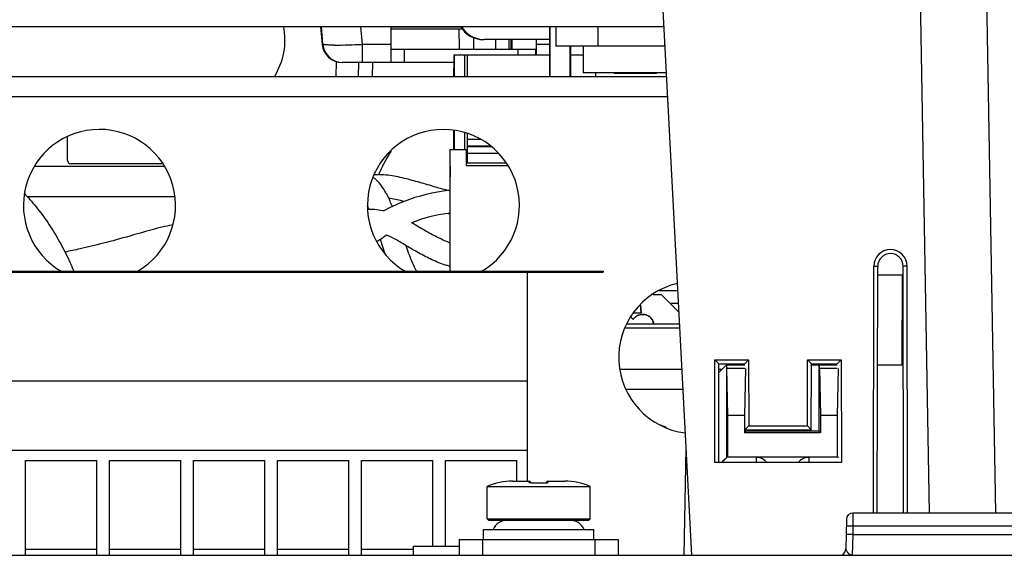
# Paper-space layout '10005496177_1_4' of a CAD drawing. Units: inches. Extents: x 0 to 34, y 0 to 22.
# Drawn here: x 11.7 to 13.3, y 3.2 to 4.1 of the extents above; entities that cross this region are included whole.
import ezdxf

# ---------------------------------------------------------------- set-up
doc = ezdxf.new("R2010")
doc.units = ezdxf.units.IN
doc.header["$LTSCALE"] = 1.87
doc.header["$MEASUREMENT"] = 0
doc.layers.get('0').update_dxf_attribs({"linetype": 'CONTINUOUS'})
for name, color, linetype in [('AXIS_PART', 7, 'CONTINUOUS'), ('ECAD_CN_36GOLD_PCI_EXPRESS_A', 7, 'CONTINUOUS'), ('ECAD_CN_PN-314243', 7, 'CONTINUOUS'), ('ECAD_CN_PN-582230', 7, 'CONTINUOUS'), ('ECAD_MOD_PN-483242', 7, 'CONTINUOUS'), ('ECAD_TF_PN-421201', 7, 'CONTINUOUS'), ('ECAD_TS_PN-619845', 7, 'CONTINUOUS')]:
    doc.layers.add(name, color=color, linetype=linetype)

psp = doc.layouts.new('10005496177_1_4')

# ---------------------------------------------------------------- linework, layer by layer
at = {"color": 7, "linetype": 'CONTINUOUS'}
for p, q in [((12.8054, 3.2075), (12.6678, 5.8321)), ((13.1558, 5.4828), (13.1943, 3.2768)), ((13.2641, 5.4828), (13.3026, 3.2768)), ((10.9247, 4.0736), (12.76, 4.0736)), ((12.2007, 4.0441), (12.1981, 4.0736)), ((12.2017, 4.0441), (12.1991, 4.0736)), ((12.2664, 4.0441), (12.2639, 4.0736)), ((12.3132, 4.0361), (12.3132, 4.0736)), ((12.4247, 4.0723), (12.4247, 4.0736)), ((12.4254, 4.0361), (12.4248, 4.07)), ((12.5731, 3.9912), (12.5731, 4.0736)), ((12.5829, 4.0736), (12.5829, 4.0411)), ((12.6517, 4.0736), (12.6517, 4.0411)), ((12.4489, 4.0361), (12.4486, 4.0553)), ((12.4849, 4.0361), (12.4846, 4.052)), ((12.5107, 4.052), (12.5107, 4.0361)), ((12.5117, 4.0361), (12.5117, 4.052)), ((12.5514, 4.0361), (12.5514, 4.052)), ((12.2339, 4.0431), (12.2329, 4.0431)), ((12.3132, 4.0441), (12.2664, 4.0441)), ((12.2664, 4.0361), (12.2664, 4.0441)), ((12.2664, 4.0145), (12.2664, 4.0361)), ((12.3131, 4.0145), (12.3132, 4.0361)), ((12.3345, 4.0361), (12.3345, 4.0145)), ((12.5114, 4.0361), (12.5513, 4.0361)), ((12.5205, 4.0361), (12.5205, 4.0265)), ((12.5503, 4.0265), (12.5503, 4.0361)), ((12.5726, 4.0441), (12.5514, 4.0441)), ((12.5514, 4.0265), (12.5514, 4.0361)), ((12.6064, 3.9912), (12.6064, 4.0411)), ((12.6276, 4.0411), (12.6276, 3.9977)), ((12.2232, 3.9912), (12.2237, 4.0162)), ((12.4161, 4.0145), (12.233, 4.0145)), ((12.2597, 4.0146), (12.2593, 3.9912)), ((12.2828, 3.9912), (12.2832, 4.0142)), ((12.5726, 4.0265), (12.4161, 4.0265)), ((12.4161, 4.0265), (12.4161, 3.9912)), ((12.4163, 4.0265), (12.4163, 3.9912)), ((12.4336, 4.0265), (12.4336, 3.9912)), ((12.4379, 4.0265), (12.4379, 3.9912)), ((12.6276, 4.0265), (12.6064, 4.0265)), ((12.4162, 4.0048), (12.4162, 4.0048)), ((12.4162, 4.0046), (12.4162, 4.0048)), ((12.4162, 4.0048), (12.4162, 3.9912)), ((12.4162, 3.9912), (12.4162, 4.0048)), ((12.764, 3.9977), (12.6276, 3.9977)), ((12.6479, 3.9977), (12.6479, 3.9912)), ((12.6782, 3.9971), (12.6776, 3.9977)), ((12.7475, 3.9971), (12.7481, 3.9977)), ((12.7643, 3.9912), (10.9204, 3.9912)), ((12.6782, 3.9971), (12.7475, 3.9971)), ((12.766, 3.9582), (10.9187, 3.9582)), ((12.4161, 3.903), (12.4161, 3.8727)), ((12.4162, 3.9029), (12.4162, 3.8718)), ((12.4162, 3.8718), (12.4162, 3.9029)), ((12.4163, 3.9029), (12.4163, 3.8718)), ((12.4336, 3.8993), (12.4336, 3.8718)), ((12.4379, 3.8978), (12.4379, 3.8501)), ((12.4595, 3.8884), (12.4379, 3.8884)), ((12.4099, 3.8718), (12.436, 3.8718)), ((12.4099, 3.8263), (12.4099, 3.8718)), ((12.41, 3.6729), (12.41, 3.8718)), ((12.4161, 3.8727), (12.4161, 3.8727)), ((12.4161, 3.8727), (12.4161, 3.8718)), ((12.436, 3.8718), (12.436, 3.8458)), ((12.4767, 3.8776), (12.4379, 3.8776)), ((12.4777, 3.8765), (12.4379, 3.8765)), ((12.4886, 3.8657), (12.4379, 3.8657)), ((12.41, 3.8447), (12.41, 3.8274)), ((12.41, 3.8447), (12.41, 3.8421)), ((12.4359, 3.8501), (12.5012, 3.8501)), ((12.436, 3.8458), (12.5039, 3.8458)), ((12.4099, 3.8263), (12.41, 3.8263)), ((12.4099, 3.8048), (12.4099, 3.8263)), ((12.4099, 3.7484), (12.4099, 3.7678)), ((12.41, 3.7484), (12.4099, 3.7484)), ((12.4099, 3.7354), (12.4099, 3.7484)), ((12.3037, 3.7006), (12.2958, 3.7248)), ((12.4099, 3.7354), (12.41, 3.7354)), ((12.4099, 3.719), (12.4099, 3.7354)), ((12.4099, 3.6729), (12.4099, 3.6806)), ((13.1028, 3.2768), (13.1034, 3.6807)), ((13.1034, 3.6807), (13.1098, 3.6807)), ((13.1092, 3.2768), (13.1098, 3.6807)), ((13.1581, 3.6807), (13.1517, 3.6807)), ((13.1523, 3.2768), (13.1517, 3.6807)), ((13.1587, 3.2768), (13.1581, 3.6807)), ((11.1479, 3.6726), (12.6604, 3.6726)), ((11.1479, 3.6712), (12.6604, 3.6712)), ((11.6243, 3.6729), (11.8804, 3.6729)), ((11.715, 3.6726), (11.715, 3.6729)), ((11.7217, 3.6726), (11.7217, 3.6729)), ((11.7244, 3.6726), (11.7244, 3.6729)), ((11.7307, 3.6726), (11.7307, 3.6729)), ((11.7375, 3.6726), (11.7375, 3.6729)), ((11.742, 3.6726), (11.742, 3.6729)), ((11.7646, 3.6726), (11.7646, 3.6729)), ((11.7691, 3.6726), (11.7691, 3.6729)), ((11.7759, 3.6726), (11.7759, 3.6729)), ((11.7803, 3.6726), (11.7803, 3.6729)), ((11.7849, 3.6726), (11.7849, 3.6729)), ((11.7916, 3.6726), (11.7916, 3.6729)), ((11.8074, 3.6726), (11.8074, 3.6729)), ((11.8232, 3.6726), (11.8232, 3.6729)), ((11.83, 3.6726), (11.83, 3.6729)), ((11.8509, 3.6726), (11.8509, 3.6729)), ((11.8627, 3.6726), (11.8627, 3.6729)), ((11.8804, 3.6726), (11.8804, 3.6729)), ((11.8931, 3.6729), (12.1559, 3.6729)), ((11.8931, 3.6726), (11.8931, 3.6729)), ((11.8943, 3.6726), (11.8943, 3.6729)), ((11.8954, 3.6726), (11.8954, 3.6729)), ((11.8977, 3.6726), (11.8977, 3.6729)), ((11.901, 3.6726), (11.901, 3.6729)), ((11.9067, 3.6726), (11.9067, 3.6729)), ((11.9134, 3.6726), (11.9134, 3.6729)), ((11.9202, 3.6726), (11.9202, 3.6729)), ((11.9259, 3.6726), (11.9259, 3.6729)), ((11.9292, 3.6726), (11.9292, 3.6729)), ((11.9315, 3.6726), (11.9315, 3.6729)), ((11.9326, 3.6726), (11.9326, 3.6729)), ((11.9337, 3.6726), (11.9337, 3.6729)), ((11.9363, 3.6726), (11.9363, 3.6729)), ((11.9428, 3.6726), (11.9428, 3.6729)), ((11.9484, 3.6726), (11.9484, 3.6729)), ((11.951, 3.6726), (11.951, 3.6729)), ((11.9574, 3.6726), (11.9574, 3.6729)), ((11.9597, 3.6726), (11.9597, 3.6729)), ((11.9631, 3.6726), (11.9631, 3.6729)), ((11.9687, 3.6726), (11.9687, 3.6729)), ((11.9743, 3.6726), (11.9743, 3.6729)), ((11.9811, 3.6726), (11.9811, 3.6729)), ((11.9868, 3.6726), (11.9868, 3.6729)), ((11.9924, 3.6726), (11.9924, 3.6729)), ((11.9958, 3.6726), (11.9958, 3.6729)), ((11.998, 3.6726), (11.998, 3.6729)), ((12.0011, 3.6726), (12.0011, 3.6729)), ((12.0069, 3.6726), (12.0069, 3.6729)), ((12.0071, 3.6726), (12.0071, 3.6729)), ((12.0082, 3.6726), (12.0082, 3.6729)), ((12.0104, 3.6726), (12.0104, 3.6729)), ((12.0138, 3.6726), (12.0138, 3.6729)), ((12.0195, 3.6726), (12.0195, 3.6729)), ((12.0251, 3.6726), (12.0251, 3.6729)), ((12.0307, 3.6726), (12.0307, 3.6729)), ((12.0364, 3.6726), (12.0364, 3.6729)), ((12.042, 3.6726), (12.042, 3.6729)), ((12.0454, 3.6726), (12.0454, 3.6729)), ((12.0477, 3.6726), (12.0477, 3.6729)), ((12.0805, 3.6726), (12.0805, 3.6729)), ((12.0982, 3.6726), (12.0982, 3.6729)), ((12.1108, 3.6726), (12.1108, 3.6729)), ((12.1176, 3.6726), (12.1176, 3.6729)), ((12.1458, 3.6726), (12.1458, 3.6729)), ((12.1559, 3.6726), (12.1559, 3.6729)), ((12.1649, 3.6729), (12.1865, 3.6729)), ((12.1649, 3.6726), (12.1649, 3.6729)), ((12.1807, 3.6726), (12.1807, 3.6729)), ((12.1865, 3.6726), (12.1865, 3.6729)), ((12.1898, 3.6729), (12.4691, 3.6729)), ((12.1898, 3.6726), (12.1898, 3.6729)), ((12.1954, 3.6726), (12.1954, 3.6729)), ((12.1976, 3.6726), (12.1976, 3.6729)), ((12.201, 3.6726), (12.201, 3.6729)), ((12.2033, 3.6726), (12.2033, 3.6729)), ((12.2055, 3.6726), (12.2055, 3.6729)), ((12.2067, 3.6726), (12.2067, 3.6729)), ((12.2078, 3.6726), (12.2078, 3.6729)), ((12.2134, 3.6726), (12.2134, 3.6729)), ((12.2146, 3.6726), (12.2146, 3.6729)), ((12.2157, 3.6726), (12.2157, 3.6729)), ((12.2179, 3.6726), (12.2179, 3.6729)), ((12.2213, 3.6726), (12.2213, 3.6729)), ((12.2236, 3.6726), (12.2236, 3.6729)), ((12.2247, 3.6726), (12.2247, 3.6729)), ((12.2258, 3.6726), (12.2258, 3.6729)), ((12.2315, 3.6726), (12.2315, 3.6729)), ((12.2424, 3.6726), (12.2424, 3.6729)), ((12.2571, 3.6726), (12.2571, 3.6729)), ((12.2807, 3.6726), (12.2807, 3.6729)), ((12.2946, 3.6726), (12.2946, 3.6729)), ((12.2958, 3.6726), (12.2958, 3.6729)), ((12.298, 3.6726), (12.298, 3.6729)), ((12.3003, 3.6726), (12.3003, 3.6729)), ((12.3048, 3.6726), (12.3048, 3.6729)), ((12.3072, 3.6726), (12.3072, 3.6729)), ((12.3138, 3.6726), (12.3138, 3.6729)), ((12.3161, 3.6726), (12.3161, 3.6729)), ((12.3194, 3.6726), (12.3194, 3.6729)), ((12.3251, 3.6726), (12.3251, 3.6729)), ((12.3307, 3.6726), (12.3307, 3.6729)), ((12.3375, 3.6726), (12.3375, 3.6729)), ((12.3431, 3.6726), (12.3431, 3.6729)), ((12.3488, 3.6726), (12.3488, 3.6729)), ((12.3522, 3.6726), (12.3522, 3.6729)), ((12.3544, 3.6726), (12.3544, 3.6729)), ((12.3634, 3.6726), (12.3634, 3.6729)), ((12.3691, 3.6726), (12.3691, 3.6729)), ((12.3781, 3.6726), (12.3781, 3.6729)), ((12.3792, 3.6726), (12.3792, 3.6729)), ((12.3803, 3.6726), (12.3803, 3.6729)), ((12.3826, 3.6726), (12.3826, 3.6729)), ((12.386, 3.6726), (12.386, 3.6729)), ((12.3916, 3.6726), (12.3916, 3.6729)), ((12.3984, 3.6726), (12.3984, 3.6729)), ((12.4052, 3.6726), (12.4052, 3.6729)), ((12.4108, 3.6726), (12.4108, 3.6729)), ((12.4142, 3.6726), (12.4142, 3.6729)), ((12.4164, 3.6726), (12.4164, 3.6729)), ((12.4176, 3.6726), (12.4176, 3.6729)), ((12.4187, 3.6726), (12.4187, 3.6729)), ((12.4426, 3.6726), (12.4426, 3.6729)), ((12.4691, 3.6726), (12.4691, 3.6729)), ((12.4819, 3.6729), (12.4875, 3.6729)), ((12.4819, 3.6726), (12.4819, 3.6729)), ((12.4875, 3.6726), (12.4875, 3.6729)), ((12.4965, 3.6729), (12.5326, 3.6729)), ((12.4965, 3.6726), (12.4965, 3.6729)), ((12.5022, 3.6726), (12.5022, 3.6729)), ((12.5033, 3.6726), (12.5033, 3.6729)), ((12.5055, 3.6726), (12.5055, 3.6729)), ((12.5078, 3.6726), (12.5078, 3.6729)), ((12.5123, 3.6726), (12.5123, 3.6729)), ((12.5191, 3.6726), (12.5191, 3.6729)), ((12.5236, 3.6726), (12.5236, 3.6729)), ((12.527, 3.6726), (12.527, 3.6729)), ((12.5315, 3.6726), (12.5315, 3.6729)), ((12.5326, 3.6726), (12.5326, 3.6729)), ((12.5416, 3.6729), (12.5574, 3.6729)), ((12.5416, 3.6726), (12.5416, 3.6729)), ((12.5574, 3.6726), (12.5574, 3.6729)), ((12.5664, 3.6729), (12.5721, 3.6729)), ((12.5664, 3.6726), (12.5664, 3.6729)), ((12.5721, 3.6726), (12.5721, 3.6729)), ((12.5811, 3.6729), (12.6127, 3.6729)), ((12.5811, 3.6726), (12.5811, 3.6729)), ((12.5867, 3.6726), (12.5867, 3.6729)), ((12.589, 3.6726), (12.589, 3.6729)), ((12.5924, 3.6726), (12.5924, 3.6729)), ((12.5969, 3.6726), (12.5969, 3.6729)), ((12.6014, 3.6726), (12.6014, 3.6729)), ((12.6037, 3.6726), (12.6037, 3.6729)), ((12.6059, 3.6726), (12.6059, 3.6729)), ((12.607, 3.6726), (12.607, 3.6729)), ((12.6127, 3.6726), (12.6127, 3.6729)), ((12.6217, 3.6729), (12.6318, 3.6729)), ((12.6217, 3.6726), (12.6217, 3.6729)), ((12.6262, 3.6726), (12.6262, 3.6729)), ((12.6285, 3.6726), (12.6285, 3.6729)), ((12.6307, 3.6726), (12.6307, 3.6729)), ((12.6318, 3.6726), (12.6318, 3.6729)), ((12.6572, 3.6726), (12.6572, 3.6712)), ((12.6604, 3.6726), (12.6604, 3.6712)), ((13.1098, 3.6666), (13.1517, 3.6666)), ((13.1499, 3.6666), (13.1493, 3.519)), ((13.1499, 3.6666), (13.1493, 3.519)), ((12.7422, 3.6347), (12.7554, 3.6347)), ((12.7523, 3.641), (12.7826, 3.641)), ((12.7554, 3.6347), (12.7845, 3.6055)), ((12.7228, 3.6044), (12.7214, 3.6175)), ((12.7214, 3.6174), (12.7228, 3.6044)), ((12.7696, 3.6205), (12.7837, 3.6205)), ((12.71, 3.6044), (12.7228, 3.6044)), ((12.6963, 3.5801), (12.7858, 3.5801)), ((12.6988, 3.5865), (12.7855, 3.5865)), ((12.7096, 3.5943), (12.7093, 3.5939)), ((12.7094, 3.5939), (12.7093, 3.594)), ((12.7846, 3.588), (12.7854, 3.588)), ((12.843, 3.3593), (12.8433, 3.5275)), ((12.8433, 3.5275), (12.8985, 3.5275)), ((12.8433, 3.5275), (12.8497, 3.521)), ((12.8495, 3.3587), (12.8497, 3.521)), ((12.8497, 3.521), (12.8921, 3.521)), ((12.8497, 3.5069), (12.861, 3.5182)), ((12.8921, 3.5189), (12.8617, 3.5189)), ((12.8622, 3.5176), (12.8631, 3.5133)), ((12.8622, 3.5176), (12.8623, 3.3674)), ((12.8827, 3.521), (12.8828, 3.5189)), ((12.8892, 3.521), (12.8893, 3.5189)), ((12.8985, 3.5275), (12.8921, 3.521)), ((12.8985, 3.5275), (12.8987, 3.4194)), ((12.9947, 3.4194), (12.9949, 3.5275)), ((12.9949, 3.5275), (13.0501, 3.5275)), ((12.9949, 3.5275), (13.0013, 3.521)), ((13.0011, 3.4129), (13.0013, 3.521)), ((13.0013, 3.521), (13.0436, 3.521)), ((13.0436, 3.5189), (13.0013, 3.5189)), ((13.0135, 3.5189), (13.0135, 3.4107)), ((13.0135, 3.5189), (13.0146, 3.5133)), ((13.0501, 3.5275), (13.0436, 3.521)), ((13.0501, 3.5275), (13.0503, 3.3593)), ((13.1519, 3.5189), (13.1096, 3.5189)), ((12.8921, 3.5133), (12.8631, 3.5133)), ((12.8644, 3.4366), (12.8631, 3.5133)), ((12.8933, 3.5133), (12.892, 3.4366)), ((13.0436, 3.5133), (13.0146, 3.5133)), ((13.0146, 3.5133), (13.016, 3.4366)), ((13.0449, 3.5133), (13.0436, 3.4366)), ((12.892, 3.4366), (12.8644, 3.4366)), ((12.8644, 3.368), (12.8644, 3.4366)), ((12.892, 3.4366), (12.892, 3.4082)), ((13.0436, 3.4366), (13.016, 3.4366)), ((13.016, 3.4366), (13.016, 3.4082)), ((13.0436, 3.4366), (13.0436, 3.368)), ((12.8987, 3.4194), (12.8922, 3.4129)), ((12.8987, 3.4194), (12.9947, 3.4194)), ((12.9947, 3.4194), (13.0011, 3.4129)), ((12.892, 3.4082), (12.8944, 3.4107)), ((13.016, 3.4082), (12.892, 3.4082)), ((12.8922, 3.4129), (13.0011, 3.4129)), ((12.8944, 3.4107), (12.8944, 3.4129)), ((13.0135, 3.4107), (12.8944, 3.4107)), ((13.016, 3.4082), (13.0135, 3.4107)), ((12.7931, 3.2075), (12.7962, 3.383)), ((13.0503, 3.3593), (12.843, 3.3593)), ((12.8644, 3.368), (12.8623, 3.3674)), ((13.0436, 3.368), (12.8644, 3.368)), ((12.911, 3.3674), (12.911, 3.3593)), ((12.997, 3.3674), (12.997, 3.3593)), ((13.0457, 3.3674), (13.0439, 3.3679)), ((12.4703, 3.3203), (12.6392, 3.3203)), ((12.4703, 3.2673), (12.4703, 3.3203)), ((12.5121, 3.3291), (12.5396, 3.3291)), ((12.5395, 3.3269), (12.5396, 3.3291)), ((12.5412, 3.3262), (12.5411, 3.3262)), ((12.5411, 3.3262), (12.5411, 3.3262)), ((12.5415, 3.326), (12.5412, 3.3262)), ((12.5422, 3.3259), (12.5415, 3.326)), ((12.5418, 3.3269), (12.5418, 3.326)), ((12.5431, 3.3258), (12.5422, 3.3259)), ((12.5442, 3.3257), (12.5431, 3.3258)), ((12.5454, 3.3257), (12.5442, 3.3257)), ((12.5516, 3.3258), (12.5454, 3.3257)), ((12.546, 3.3257), (12.5454, 3.3257)), ((12.546, 3.3256), (12.546, 3.3257)), ((12.5579, 3.3258), (12.5516, 3.3258)), ((12.5641, 3.3257), (12.5579, 3.3258)), ((12.5635, 3.3256), (12.5635, 3.3257)), ((12.5654, 3.3257), (12.5641, 3.3257)), ((12.5665, 3.3258), (12.5654, 3.3257)), ((12.5668, 3.3258), (12.5665, 3.3258)), ((12.5674, 3.3259), (12.5668, 3.3258)), ((12.5677, 3.326), (12.5674, 3.3259)), ((12.5677, 3.3269), (12.5677, 3.326)), ((12.568, 3.3261), (12.5677, 3.326)), ((12.5682, 3.3261), (12.568, 3.3261)), ((12.5684, 3.3262), (12.5682, 3.3261)), ((12.5699, 3.3291), (12.5974, 3.3291)), ((12.5699, 3.3291), (12.57, 3.3269)), ((12.6392, 3.2673), (12.6392, 3.3203)), ((13.0693, 3.2768), (13.0692, 3.2551)), ((13.0693, 3.2768), (13.8599, 3.2768)), ((12.4703, 3.2673), (12.6392, 3.2673)), ((12.4703, 3.2673), (12.4725, 3.2652)), ((12.4725, 3.2652), (12.637, 3.2652)), ((12.6392, 3.2673), (12.637, 3.2652)), ((13.0585, 3.2661), (13.0577, 3.2181)), ((12.4646, 3.2499), (12.6449, 3.2499)), ((12.4646, 3.2335), (12.4646, 3.2499)), ((12.6449, 3.2335), (12.6449, 3.2499)), ((13.0689, 3.2415), (13.0681, 3.2075)), ((13.0692, 3.2551), (13.0689, 3.2415)), ((13.0689, 3.2415), (13.8822, 3.2415)), ((13.8819, 3.2551), (13.0692, 3.2551)), ((12.4248, 3.2335), (12.4248, 3.2075)), ((12.4628, 3.2335), (12.4628, 3.2075)), ((12.6467, 3.2335), (12.6467, 3.2075)), ((12.6847, 3.2335), (12.6847, 3.2075)), ((9.6385, 3.2075), (14.0462, 3.2075))]:
    psp.add_line(p, q, dxfattribs=at)
at = {"color": 3, "linetype": 'CONTINUOUS'}
for p, q in [((12.3132, 4.0361), (12.5114, 4.0361)), ((12.7617, 4.0411), (12.5829, 4.0411)), ((12.4248, 3.2335), (12.6847, 3.2335))]:
    psp.add_line(p, q, dxfattribs=at)
at = {"color": 7, "linetype": 'CONTINUOUS', "true_color": 0x0e0e0e}
psp.add_line((11.7933, 3.6736), (11.7936, 3.6729), dxfattribs=at)
at = {"color": 7, "linetype": 'CONTINUOUS'}
psp.add_lwpolyline([(12.5684, 3.3262), (12.5685, 3.3262), (12.5684, 3.3262)], dxfattribs=at)
for centre, radius, start, end in [((12.233, 4.047), 0.0325, 184.9999, 269.9993), ((12.234, 4.047), 0.0325, 185, 270), ((12.2207, 4.627), 0.584, 270.0054, 270.3254), ((12.2193, 4.8257), 0.7827, 270.34, 270.9894), ((12.2116, 5.2426), 1.1997, 271.0687, 271.8225), ((12.2036, 5.4934), 1.4506, 271.8199, 272.4814), ((12.2931, 3.7267), 0.1041, 90.2927, 94.319), ((12.432, 3.5515), 0.2542, 94.957, 95.4651), ((12.1468, 3.713), 0.144, 26.8987, 27.5553), ((12.2759, 3.6528), 0.1212, 89.3672, 90.3903), ((12.1392, 3.7092), 0.1525, 26.7248, 26.9033), ((12.1231, 3.7012), 0.1705, 25.2957, 26.7018), ((12.4442, 3.5093), 0.2985, 115.5441, 118.5777), ((12.4416, 3.5148), 0.2924, 111.478, 115.5483), ((12.4322, 3.5495), 0.2195, 95.8005, 96.7873), ((12.4302, 3.9074), 0.1421, 260.2734, 261.7638), ((12.4501, 3.4994), 0.2732, 124.4016, 125.8411), ((12.4491, 3.5009), 0.2713, 121.752, 124.4033), ((12.4776, 3.7416), 0.1405, 208.7238, 209.1642), ((12.6781, 3.5664), 0.0416, 42.017, 48.3211), ((12.6797, 3.568), 0.0394, 41.2608, 41.9627), ((12.7249, 3.5836), 0.0184, 9.1323, 134.3967), ((12.6917, 3.6202), 0.031, 310.887, 311.4059), ((12.725, 3.5837), 0.0183, 44.4121, 48.3709), ((12.7243, 3.584), 0.0177, 146.2145, 146.7154), ((12.5121, 3.2251), 0.1039, 90, 113.7085), ((12.5396, 3.3269), 0.00217, 0, 90), ((12.5396, 3.3247), 0.00214, 41.7341, 46.959), ((12.5438, 3.3378), 0.0121, 259.0182, 260.3878), ((12.5548, 3.0662), 0.2596, 88.0724, 91.9276), ((12.5699, 3.3269), 0.00217, 90, 179.9999), ((12.5657, 3.3378), 0.0121, 279.6131, 281.0023), ((12.5699, 3.3247), 0.00214, 133.038, 138.2834), ((12.5974, 3.2251), 0.1039, 66.2915, 90), ((13.0693, 3.2659), 0.0108, 90, 179), ((12.5045, 3.2381), 0.0271, 90, 154.1511), ((12.605, 3.2381), 0.0271, 25.8489, 90), ((13.0469, 3.2183), 0.0108, 299.6663, 359.0028)]:
    psp.add_arc(centre, radius, start, end, dxfattribs=at)
at = {"color": 1, "linetype": 'CONTINUOUS'}
psp.add_arc((12.5884, 3.7051), 0.3216, 166.8601, 167.1786, dxfattribs=at)
at = {"color": 7, "linetype": 'CONTINUOUS'}
for centre, major_axis, ratio, start_param, end_param in [((13.1307, 3.6806), (0, 0.0274), 0.999999, -1.569269, 1.569269), ((13.1307, 3.6806), (0, 0.0209), 0.999999, -1.569269, 1.569269), ((12.8406, 3.5175), (0.0217, 0), 0.087636, 0.017483, 0.342169), ((12.9117, 3.3459), (0.021, 0.0053), 0.999838, 0.433731, 1.325802), ((12.9963, 3.3459), (0.021, -0.0053), 0.999838, 1.815791, 2.707861)]:
    psp.add_ellipse(centre, major_axis=major_axis, ratio=ratio, start_param=start_param, end_param=end_param, dxfattribs=at)
for points, knots in [([(12.1366, 4.0739), (12.1396, 4.0598), (12.14, 4.0303), (12.1292, 4.0028), (12.1216, 3.9906)], [0, 0, 0, 0, 0.499692, 1, 1, 1, 1]), ([(12.2207, 4.043), (12.218, 4.043), (12.2135, 4.0431), (12.2072, 4.0431), (12.2041, 4.0437), (12.2017, 4.0437), (12.2017, 4.0441)], [0, 0, 0, 0, 0.419917, 0.732928, 0.927706, 1, 1, 1, 1]), ([(12.289, 3.8221), (12.2887, 3.8225), (12.2871, 3.8239), (12.2853, 3.8253), (12.2839, 3.8263)], [0, 0, 0, 0, 0.21976, 1, 1, 1, 1]), ([(12.3093, 3.7924), (12.3079, 3.7953), (12.3041, 3.8024), (12.2988, 3.811), (12.2933, 3.8178), (12.2904, 3.8209), (12.289, 3.8221)], [0, 0, 0, 0, 0.253215, 0.646381, 0.842964, 1, 1, 1, 1]), ([(12.4078, 3.8046), (12.4071, 3.8047), (12.4028, 3.8057), (12.3945, 3.8078), (12.3824, 3.8115), (12.3698, 3.8153), (12.3571, 3.8189), (12.3443, 3.8224), (12.3315, 3.8256), (12.3184, 3.8284), (12.3054, 3.8303), (12.2967, 3.8307), (12.2926, 3.8307)], [0, 0, 0, 0, 0.020066, 0.131036, 0.242006, 0.352975, 0.463945, 0.574915, 0.685884, 0.796854, 0.907824, 1, 1, 1, 1]), ([(12.3346, 3.7868), (12.3307, 3.7878), (12.3229, 3.7897), (12.3145, 3.7915), (12.3101, 3.7923), (12.3092, 3.7924)], [0, 0, 0, 0, 0.438158, 0.896123, 1, 1, 1, 1]), ([(12.3155, 3.7786), (12.3142, 3.7816), (12.3122, 3.7863), (12.31, 3.7909), (12.3093, 3.7924)], [0, 0, 0, 0, 0.647002, 1, 1, 1, 1]), ([(12.3014, 3.7714), (12.3009, 3.7715), (12.2959, 3.7725), (12.2878, 3.7736), (12.2802, 3.774), (12.2773, 3.774)], [0, 0, 0, 0, 0.068852, 0.637193, 1, 1, 1, 1]), ([(12.41, 3.7189), (12.4085, 3.7195), (12.4039, 3.7212), (12.3959, 3.7248), (12.3858, 3.7298), (12.3757, 3.7351), (12.3657, 3.7407), (12.3562, 3.7464), (12.3499, 3.7502), (12.3468, 3.7521)], [0, 0, 0, 0, 0.078203, 0.232739, 0.387276, 0.541812, 0.696349, 0.850885, 1, 1, 1, 1]), ([(12.3379, 3.7145), (12.3376, 3.7146), (12.334, 3.7168), (12.3274, 3.7208), (12.3186, 3.7259), (12.3117, 3.7294), (12.3076, 3.7311), (12.3063, 3.7316)], [0, 0, 0, 0, 0.020907, 0.303575, 0.586244, 0.868912, 1, 1, 1, 1]), ([(12.41, 3.6806), (12.4079, 3.6811), (12.4015, 3.6828), (12.3914, 3.6864), (12.3801, 3.6915), (12.369, 3.697), (12.358, 3.7028), (12.3476, 3.7087), (12.341, 3.7126), (12.3379, 3.7145)], [0, 0, 0, 0, 0.072961, 0.229396, 0.385831, 0.542266, 0.698701, 0.855136, 1, 1, 1, 1]), ([(12.3544, 3.6741), (12.354, 3.6748), (12.3516, 3.6793), (12.3475, 3.688), (12.3425, 3.7008), (12.3394, 3.7099), (12.3379, 3.7144)], [0, 0, 0, 0, 0.057729, 0.374527, 0.691325, 1, 1, 1, 1]), ([(12.7096, 3.5938), (12.7097, 3.5939), (12.7098, 3.5941), (12.71, 3.5944), (12.7103, 3.5948), (12.7106, 3.5951), (12.7108, 3.5954), (12.7109, 3.5956), (12.7111, 3.5958), (12.7112, 3.5959), (12.7113, 3.596), (12.7114, 3.5961), (12.7115, 3.5961), (12.7115, 3.5962), (12.7115, 3.5962), (12.7116, 3.5963), (12.7115, 3.5962), (12.7115, 3.5962), (12.7115, 3.5962), (12.7114, 3.5961), (12.7113, 3.596), (12.7112, 3.5959), (12.7111, 3.5958), (12.7109, 3.5956), (12.7107, 3.5954), (12.7106, 3.5952), (12.7103, 3.595), (12.71, 3.5947), (12.7098, 3.5944), (12.7096, 3.5943)], [0, 0, 0, 0, 0.036648, 0.11065, 0.21497, 0.284725, 0.334453, 0.371546, 0.42279, 0.456013, 0.478798, 0.494956, 0.506607, 0.515028, 0.525159, 0.529184, 0.532616, 0.538359, 0.546163, 0.555752, 0.579575, 0.608843, 0.642997, 0.681691, 0.724699, 0.771858, 0.823051, 0.878186, 1, 1, 1, 1]), ([(12.7122, 3.5969), (12.7122, 3.5969), (12.7123, 3.597), (12.7123, 3.597), (12.7124, 3.5971), (12.7125, 3.5971), (12.7125, 3.5972), (12.7126, 3.5973), (12.7128, 3.5974), (12.713, 3.5976), (12.7134, 3.5979), (12.7138, 3.5982), (12.7143, 3.5986), (12.7146, 3.5989), (12.7151, 3.5992), (12.7156, 3.5995), (12.7159, 3.5996)], [0, 0, 0, 0, 0.137253, 0.274506, 0.411759, 0.549012, 0.686266, 0.754892, 0.823519, 0.892145, 0.926459, 0.960772, 0.97109, 0.981408, 0.991726, 1, 1, 1, 1]), ([(12.7159, 3.5996), (12.7159, 3.5997), (12.7163, 3.5999), (12.7171, 3.6003), (12.7185, 3.6009), (12.72, 3.6014), (12.7223, 3.6019), (12.7258, 3.6022), (12.7305, 3.6014), (12.7346, 3.5994), (12.7364, 3.598), (12.7372, 3.5973)], [0, 0, 0, 0, 0.048074, 0.290722, 0.412046, 0.533371, 0.654695, 0.776019, 0.897343, 0.958005, 1, 1, 1, 1]), ([(12.8623, 3.3674), (12.8619, 3.3673), (12.8614, 3.3661), (12.8596, 3.3647), (12.8573, 3.3622), (12.8555, 3.3604), (12.8546, 3.3594)], [0, 0, 0, 0, 0.090589, 0.313888, 0.626896, 1, 1, 1, 1]), ([(12.5415, 3.3259), (12.5412, 3.326), (12.5407, 3.3261), (12.54, 3.3263), (12.5396, 3.3266), (12.5395, 3.3268), (12.5395, 3.3269)], [0, 0, 0, 0, 0.38011, 0.671144, 0.87161, 1, 1, 1, 1]), ([(12.5395, 3.3269), (12.5398, 3.3269), (12.5404, 3.3268), (12.5409, 3.3265), (12.5411, 3.3263)], [0, 0, 0, 0, 0.501263, 1, 1, 1, 1]), ([(12.546, 3.3256), (12.5456, 3.3256), (12.5442, 3.3256), (12.5428, 3.3257), (12.5417, 3.3259)], [0, 0, 0, 0, 0.271415, 1, 1, 1, 1]), ([(12.5678, 3.3259), (12.5675, 3.3258), (12.566, 3.3256), (12.5646, 3.3256), (12.5635, 3.3256)], [0, 0, 0, 0, 0.220857, 1, 1, 1, 1]), ([(12.57, 3.3269), (12.57, 3.3268), (12.5699, 3.3266), (12.5695, 3.3263), (12.5688, 3.3261), (12.5683, 3.326), (12.5681, 3.3259)], [0, 0, 0, 0, 0.128467, 0.328919, 0.619933, 1, 1, 1, 1]), ([(12.57, 3.3269), (12.5697, 3.3269), (12.5691, 3.3268), (12.5686, 3.3265), (12.5684, 3.3263)], [0, 0, 0, 0, 0.501263, 1, 1, 1, 1]), ([(13.0689, 3.2415), (13.0675, 3.2415), (13.0651, 3.2415), (13.0614, 3.2418), (13.0598, 3.2413), (13.0581, 3.2418), (13.0581, 3.2415)], [0, 0, 0, 0, 0.382062, 0.706964, 0.923449, 1, 1, 1, 1]), ([(13.0692, 3.2551), (13.0678, 3.2551), (13.0653, 3.2551), (13.0617, 3.2554), (13.06, 3.2549), (13.0583, 3.2554), (13.0583, 3.2551)], [0, 0, 0, 0, 0.382062, 0.706965, 0.92345, 1, 1, 1, 1]), ([(13.0681, 3.2075), (13.0657, 3.2075), (13.0621, 3.2101), (13.0591, 3.2141), (13.0577, 3.2168), (13.0577, 3.2181)], [0, 0, 0, 0, 0.462024, 0.74848, 1, 1, 1, 1])]:
    psp.add_open_spline(points, degree=3, knots=knots, dxfattribs=at)
at = {"color": 1, "linetype": 'CONTINUOUS'}
psp.add_open_spline([(12.3134, 3.8698), (12.3092, 3.8633), (12.3018, 3.8503), (12.2954, 3.8371), (12.2926, 3.8307)], degree=3, knots=[0, 0, 0, 0, 0.525333, 1, 1, 1, 1], dxfattribs=at)
at = {"color": 7, "linetype": 'CONTINUOUS'}
for points in [[(12.4078, 3.8046), (12.3826, 3.8022), (12.358, 3.796), (12.3345, 3.7868)], [(12.4062, 3.7674), (12.386, 3.765), (12.366, 3.7598), (12.3468, 3.7521)], [(12.7381, 3.5965), (12.7396, 3.5949), (12.7409, 3.593), (12.7417, 3.5912)], [(12.7417, 3.5912), (12.7425, 3.5895), (12.7429, 3.5879), (12.7431, 3.5865)]]:
    psp.add_open_spline(points, degree=3, dxfattribs=at)
at = {"color": 7, "linetype": 'CONTINUOUS', "true_color": 0x0e0e0e}
psp.add_open_spline([(11.7136, 3.7995), (11.7145, 3.7985), (11.7227, 3.7896), (11.7373, 3.7721), (11.756, 3.7458), (11.77, 3.7223), (11.7803, 3.7027), (11.7872, 3.6881), (11.7914, 3.6783), (11.7933, 3.6736)], degree=3, knots=[0, 0, 0, 0, 0.029854, 0.248481, 0.467109, 0.685737, 0.79505, 0.904364, 1, 1, 1, 1], dxfattribs=at)
at = {"color": 7, "linetype": 'CONTINUOUS', "true_color": 0x999999}
for points, knots in [([(11.9558, 3.7486), (11.9497, 3.7474), (11.9253, 3.742), (11.9022, 3.7351), (11.8855, 3.7303)], [0, 0, 0, 0, 0.246069, 1, 1, 1, 1]), ([(11.8855, 3.7303), (11.8552, 3.7216), (11.8185, 3.7123), (11.7873, 3.7056), (11.7794, 3.7041)], [0, 0, 0, 0, 0.736561, 1, 1, 1, 1])]:
    psp.add_open_spline(points, degree=3, knots=knots, dxfattribs=at)
at = {"layer": 'AXIS_PART', "color": 7, "linetype": 'CONTINUOUS'}
for p, q in [((12.5726, 4.052), (12.4658, 4.052)), ((12.3499, 3.2223), (12.4248, 3.2223)), ((12.3499, 3.2075), (12.3499, 3.2223))]:
    psp.add_line(p, q, dxfattribs=at)
for centre, radius, start, end in [((12.4642, 4.0953), 0.0433, 210, 270), ((12.4658, 4.0953), 0.0433, 210, 270), ((11.8359, 3.7804), 0.1245, 300.3229, 240.2175), ((12.3989, 3.7804), 0.1245, 299.7825, 240.2616), ((12.8103, 3.5314), 0.1245, 103.126, 262.8155)]:
    psp.add_arc(centre, radius, start, end, dxfattribs=at)
at = {"layer": 'ECAD_CN_36GOLD_PCI_EXPRESS_A', "color": 4, "linetype": 'CONTINUOUS'}
for p, q in [((12.5731, 4.0736), (12.5731, 3.9912)), ((12.6072, 4.0411), (12.6072, 3.9912))]:
    psp.add_line(p, q, dxfattribs=at)
at = {"layer": 'ECAD_CN_PN-314243', "color": 7, "linetype": 'CONTINUOUS'}
for p, q in [((12.4277, 4.0723), (12.3132, 4.0723)), ((12.4302, 4.0691), (12.3132, 4.0691)), ((12.5067, 4.0361), (12.5067, 4.052)), ((12.5099, 4.0361), (12.5099, 4.052))]:
    psp.add_line(p, q, dxfattribs=at)
at = {"layer": 'ECAD_CN_PN-582230', "color": 7, "linetype": 'CONTINUOUS'}
for p, q in [((12.5359, 3.6712), (12.5359, 3.3291)), ((11.1479, 3.493), (12.5359, 3.493)), ((11.1479, 3.3799), (12.5359, 3.3799)), ((11.7147, 3.3626), (11.8316, 3.3626)), ((11.7147, 3.2075), (11.7147, 3.3626)), ((11.8316, 3.2075), (11.8316, 3.3626)), ((11.8522, 3.3626), (11.9691, 3.3626)), ((11.8522, 3.2075), (11.8522, 3.3626)), ((11.9691, 3.2075), (11.9691, 3.3626)), ((11.9897, 3.3626), (12.1066, 3.3626)), ((11.9897, 3.2075), (11.9897, 3.3626)), ((12.1066, 3.2075), (12.1066, 3.3626)), ((12.1272, 3.3626), (12.2441, 3.3626)), ((12.1272, 3.2075), (12.1272, 3.3626)), ((12.2441, 3.2075), (12.2441, 3.3626)), ((12.2647, 3.3626), (12.3816, 3.3626)), ((12.2647, 3.2075), (12.2647, 3.3626)), ((12.3816, 3.2223), (12.3816, 3.3626)), ((12.4022, 3.3626), (12.5191, 3.3626)), ((12.4022, 3.2223), (12.4022, 3.3626)), ((12.5191, 3.3291), (12.5191, 3.3626)), ((11.7147, 3.2175), (11.8316, 3.2175)), ((11.8522, 3.2175), (11.9691, 3.2175)), ((11.9897, 3.2175), (12.1066, 3.2175)), ((12.1272, 3.2175), (12.2441, 3.2175)), ((12.2647, 3.2175), (12.3499, 3.2175))]:
    psp.add_line(p, q, dxfattribs=at)
at = {"layer": 'ECAD_MOD_PN-483242', "color": 7, "linetype": 'CONTINUOUS'}
for p, q in [((12.7894, 3.512), (12.688, 3.512)), ((12.8548, 3.512), (12.8497, 3.512)), ((12.6973, 3.4798), (12.7911, 3.4798))]:
    psp.add_line(p, q, dxfattribs=at)
psp.add_arc((12.7232, 3.3376), 0.0888, 62.7209, 69.2594, dxfattribs=at)
at = {"layer": 'ECAD_TF_PN-421201', "color": 7, "linetype": 'CONTINUOUS'}
for p, q in [((11.9418, 3.8444), (11.73, 3.8444)), ((11.9588, 3.7944), (11.7182, 3.7944))]:
    psp.add_line(p, q, dxfattribs=at)
at = {"layer": 'ECAD_TS_PN-619845', "color": 7, "linetype": 'CONTINUOUS'}
for p, q in [((11.7837, 3.8542), (11.7837, 3.8932)), ((11.9391, 3.8487), (11.7891, 3.8487))]:
    psp.add_line(p, q, dxfattribs=at)
psp.add_arc((11.7891, 3.8542), 0.00541, 180, 270, dxfattribs=at)

doc.saveas('drawing.dxf')
